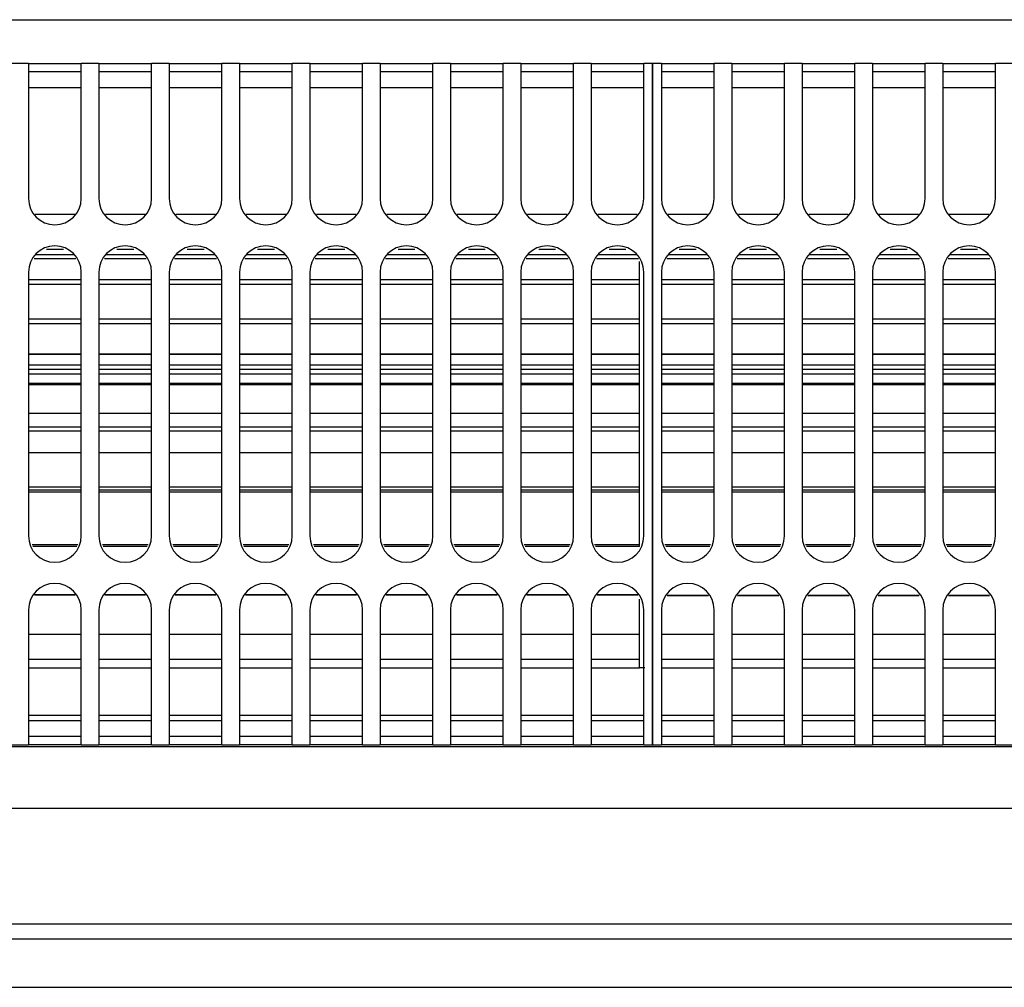
# Model space of a CAD drawing. Units: millimetres. Extents: x -180 to 7975, y -122 to 5841.
# Drawn here: x 1748 to 1842, y 3514 to 3605 of the extents above; entities that cross this region are included whole.
import ezdxf

# ---------------------------------------------------------------- set-up
doc = ezdxf.new("R2010")
doc.units = ezdxf.units.MM
doc.layers.add('1', color=7, linetype='Continuous')

msp = doc.modelspace()

# ---------------------------------------------------------------- linework, layer by layer
at = {"color": 1, "linetype": 'Continuous'}
for p, q in [((1670.492, 3605.344), (1901.492, 3605.344)), ((1749.325, 3601.194), (1747.658, 3601.194)), ((1749.325, 3601.194), (1754.325, 3601.194)), ((1749.325, 3601.194), (1749.325, 3599.394)), ((1755.992, 3601.194), (1754.325, 3601.194)), ((1754.325, 3599.394), (1754.325, 3601.194)), ((1755.992, 3601.194), (1755.992, 3599.394)), ((1755.992, 3601.194), (1760.992, 3601.194)), ((1760.992, 3599.394), (1760.992, 3601.194)), ((1762.658, 3601.194), (1760.992, 3601.194)), ((1762.658, 3601.194), (1762.658, 3599.394)), ((1762.658, 3601.194), (1767.658, 3601.194)), ((1767.658, 3599.394), (1767.658, 3601.194)), ((1769.325, 3601.194), (1767.658, 3601.194)), ((1769.325, 3601.194), (1769.325, 3599.394)), ((1769.325, 3601.194), (1774.325, 3601.194)), ((1774.325, 3599.394), (1774.325, 3601.194)), ((1775.992, 3601.194), (1774.325, 3601.194)), ((1775.992, 3601.194), (1775.992, 3599.394)), ((1775.992, 3601.194), (1780.992, 3601.194)), ((1780.992, 3599.394), (1780.992, 3601.194)), ((1782.658, 3601.194), (1780.992, 3601.194)), ((1782.658, 3601.194), (1782.658, 3599.394)), ((1782.658, 3601.194), (1787.658, 3601.194)), ((1787.658, 3599.394), (1787.658, 3601.194)), ((1789.325, 3601.194), (1787.658, 3601.194)), ((1789.325, 3601.194), (1789.325, 3599.394)), ((1789.325, 3601.194), (1794.325, 3601.194)), ((1794.325, 3599.394), (1794.325, 3601.194)), ((1795.992, 3601.194), (1794.325, 3601.194)), ((1795.992, 3601.194), (1800.992, 3601.194)), ((1795.992, 3601.194), (1795.992, 3599.394)), ((1800.992, 3599.394), (1800.992, 3601.194)), ((1802.658, 3601.194), (1800.992, 3601.194)), ((1802.658, 3601.194), (1807.658, 3601.194)), ((1802.658, 3601.194), (1802.658, 3599.394)), ((1808.492, 3601.194), (1807.658, 3601.194)), ((1807.658, 3599.394), (1807.658, 3601.194)), ((1809.325, 3601.194), (1808.492, 3601.194)), ((1808.492, 3599.394), (1808.492, 3601.194)), ((1808.492, 3601.194), (1808.492, 3599.394)), ((1809.325, 3601.194), (1814.325, 3601.194)), ((1809.325, 3601.194), (1809.325, 3599.394)), ((1815.992, 3601.194), (1814.325, 3601.194)), ((1814.325, 3599.394), (1814.325, 3601.194)), ((1815.992, 3601.194), (1820.992, 3601.194)), ((1815.992, 3601.194), (1815.992, 3599.394)), ((1822.658, 3601.194), (1820.992, 3601.194)), ((1820.992, 3599.394), (1820.992, 3601.194)), ((1822.658, 3601.194), (1822.658, 3599.394)), ((1822.658, 3601.194), (1827.658, 3601.194)), ((1827.658, 3599.394), (1827.658, 3601.194)), ((1829.325, 3601.194), (1827.658, 3601.194)), ((1829.325, 3601.194), (1829.325, 3599.394)), ((1829.325, 3601.194), (1834.325, 3601.194)), ((1835.992, 3601.194), (1834.325, 3601.194)), ((1834.325, 3599.394), (1834.325, 3601.194)), ((1835.992, 3601.194), (1835.992, 3599.394)), ((1835.992, 3601.194), (1840.992, 3601.194)), ((1840.992, 3599.394), (1840.992, 3601.194)), ((1842.658, 3601.194), (1840.992, 3601.194)), ((1754.325, 3600.394), (1749.325, 3600.394)), ((1760.992, 3600.394), (1755.992, 3600.394)), ((1767.658, 3600.394), (1762.658, 3600.394)), ((1774.325, 3600.394), (1769.325, 3600.394)), ((1780.992, 3600.394), (1775.992, 3600.394)), ((1787.658, 3600.394), (1782.658, 3600.394)), ((1794.325, 3600.394), (1789.325, 3600.394)), ((1800.992, 3600.394), (1795.992, 3600.394)), ((1807.658, 3600.394), (1802.658, 3600.394)), ((1814.325, 3600.394), (1809.325, 3600.394)), ((1820.992, 3600.394), (1815.992, 3600.394)), ((1827.658, 3600.394), (1822.658, 3600.394)), ((1834.325, 3600.394), (1829.325, 3600.394)), ((1840.992, 3600.394), (1835.992, 3600.394)), ((1749.325, 3599.394), (1749.325, 3588.394)), ((1754.325, 3588.394), (1754.325, 3599.394)), ((1755.992, 3599.394), (1755.992, 3588.394)), ((1760.992, 3588.394), (1760.992, 3599.394)), ((1762.658, 3599.394), (1762.658, 3588.394)), ((1767.658, 3588.394), (1767.658, 3599.394)), ((1769.325, 3599.394), (1769.325, 3588.394)), ((1774.325, 3588.394), (1774.325, 3599.394)), ((1775.992, 3599.394), (1775.992, 3588.394)), ((1780.992, 3588.394), (1780.992, 3599.394)), ((1782.658, 3599.394), (1782.658, 3588.394)), ((1787.658, 3588.394), (1787.658, 3599.394)), ((1789.325, 3599.394), (1789.325, 3588.394)), ((1794.325, 3588.394), (1794.325, 3599.394)), ((1795.992, 3599.394), (1795.992, 3588.394)), ((1800.992, 3588.394), (1800.992, 3599.394)), ((1802.658, 3599.394), (1802.658, 3588.394)), ((1807.658, 3588.394), (1807.658, 3599.394)), ((1808.492, 3599.394), (1808.492, 3538.394)), ((1808.492, 3538.394), (1808.492, 3599.394)), ((1809.325, 3599.394), (1809.325, 3588.394)), ((1814.325, 3588.394), (1814.325, 3599.394)), ((1815.992, 3599.394), (1815.992, 3588.394)), ((1820.992, 3588.394), (1820.992, 3599.394)), ((1822.658, 3599.394), (1822.658, 3588.394)), ((1827.658, 3588.394), (1827.658, 3599.394)), ((1829.325, 3599.394), (1829.325, 3588.394)), ((1834.325, 3588.394), (1834.325, 3599.394)), ((1835.992, 3599.394), (1835.992, 3588.394)), ((1840.992, 3588.394), (1840.992, 3599.394)), ((1754.325, 3598.894), (1749.325, 3598.894)), ((1760.992, 3598.894), (1755.992, 3598.894)), ((1767.658, 3598.894), (1762.658, 3598.894)), ((1774.325, 3598.894), (1769.325, 3598.894)), ((1780.992, 3598.894), (1775.992, 3598.894)), ((1787.658, 3598.894), (1782.658, 3598.894)), ((1794.325, 3598.894), (1789.325, 3598.894)), ((1800.992, 3598.894), (1795.992, 3598.894)), ((1807.658, 3598.894), (1802.658, 3598.894)), ((1814.325, 3598.894), (1809.325, 3598.894)), ((1820.992, 3598.894), (1815.992, 3598.894)), ((1827.658, 3598.894), (1822.658, 3598.894)), ((1834.325, 3598.894), (1829.325, 3598.894)), ((1840.992, 3598.894), (1835.992, 3598.894)), ((1749.946, 3586.894), (1753.704, 3586.894)), ((1756.613, 3586.894), (1760.37, 3586.894)), ((1763.28, 3586.894), (1767.037, 3586.894)), ((1769.946, 3586.894), (1773.704, 3586.894)), ((1776.613, 3586.894), (1780.37, 3586.894)), ((1783.28, 3586.894), (1787.037, 3586.894)), ((1789.946, 3586.894), (1793.704, 3586.894)), ((1796.613, 3586.894), (1800.37, 3586.894)), ((1803.28, 3586.894), (1807.037, 3586.894)), ((1809.946, 3586.894), (1813.704, 3586.894)), ((1816.613, 3586.894), (1820.37, 3586.894)), ((1823.28, 3586.894), (1827.037, 3586.894)), ((1829.946, 3586.894), (1833.704, 3586.894)), ((1836.613, 3586.894), (1840.37, 3586.894)), ((1750.025, 3583.084), (1753.625, 3583.084)), ((1752.63, 3583.561), (1751.02, 3583.561)), ((1756.692, 3583.084), (1760.292, 3583.084)), ((1759.297, 3583.561), (1757.687, 3583.561)), ((1763.358, 3583.084), (1766.958, 3583.084)), ((1765.963, 3583.561), (1764.354, 3583.561)), ((1770.025, 3583.084), (1773.625, 3583.084)), ((1772.63, 3583.561), (1771.02, 3583.561)), ((1776.692, 3583.084), (1780.292, 3583.084)), ((1779.297, 3583.561), (1777.687, 3583.561)), ((1783.358, 3583.084), (1786.958, 3583.084)), ((1785.963, 3583.561), (1784.354, 3583.561)), ((1790.025, 3583.084), (1793.625, 3583.084)), ((1792.63, 3583.561), (1791.02, 3583.561)), ((1796.692, 3583.084), (1800.292, 3583.084)), ((1799.297, 3583.561), (1797.687, 3583.561)), ((1803.358, 3583.084), (1806.958, 3583.084)), ((1805.963, 3583.561), (1804.354, 3583.561)), ((1810.025, 3583.084), (1813.625, 3583.084)), ((1812.63, 3583.561), (1811.02, 3583.561)), ((1816.692, 3583.084), (1820.292, 3583.084)), ((1819.297, 3583.561), (1817.687, 3583.561)), ((1823.358, 3583.084), (1826.958, 3583.084)), ((1825.963, 3583.561), (1824.354, 3583.561)), ((1830.025, 3583.084), (1833.625, 3583.084)), ((1832.63, 3583.561), (1831.02, 3583.561)), ((1836.692, 3583.084), (1840.292, 3583.084)), ((1839.297, 3583.561), (1837.687, 3583.561)), ((1753.801, 3582.659), (1749.849, 3582.659)), ((1760.468, 3582.659), (1756.516, 3582.659)), ((1767.134, 3582.659), (1763.182, 3582.659)), ((1773.801, 3582.659), (1769.849, 3582.659)), ((1780.468, 3582.659), (1776.516, 3582.659)), ((1787.134, 3582.659), (1783.182, 3582.659)), ((1793.801, 3582.659), (1789.849, 3582.659)), ((1800.468, 3582.659), (1796.516, 3582.659)), ((1807.134, 3582.659), (1803.182, 3582.659)), ((1807.242, 3580.719), (1807.242, 3582.4)), ((1813.801, 3582.659), (1809.849, 3582.659)), ((1820.468, 3582.659), (1816.516, 3582.659)), ((1827.134, 3582.659), (1823.182, 3582.659)), ((1833.801, 3582.659), (1829.849, 3582.659)), ((1840.468, 3582.659), (1836.516, 3582.659)), ((1749.325, 3581.394), (1749.325, 3556.394)), ((1754.325, 3556.394), (1754.325, 3581.394)), ((1755.992, 3581.394), (1755.992, 3556.394)), ((1760.992, 3556.394), (1760.992, 3581.394)), ((1762.658, 3581.394), (1762.658, 3556.394)), ((1767.658, 3556.394), (1767.658, 3581.394)), ((1769.325, 3581.394), (1769.325, 3556.394)), ((1774.325, 3556.394), (1774.325, 3581.394)), ((1775.992, 3581.394), (1775.992, 3556.394)), ((1780.992, 3556.394), (1780.992, 3581.394)), ((1782.658, 3581.394), (1782.658, 3556.394)), ((1787.658, 3556.394), (1787.658, 3581.394)), ((1789.325, 3581.394), (1789.325, 3556.394)), ((1794.325, 3556.394), (1794.325, 3581.394)), ((1795.992, 3581.394), (1795.992, 3556.394)), ((1800.992, 3556.394), (1800.992, 3581.394)), ((1802.658, 3581.394), (1802.658, 3556.394)), ((1807.658, 3556.394), (1807.658, 3581.394)), ((1809.325, 3581.394), (1809.325, 3556.394)), ((1814.325, 3556.394), (1814.325, 3581.394)), ((1815.992, 3581.394), (1815.992, 3556.394)), ((1820.992, 3556.394), (1820.992, 3581.394)), ((1822.658, 3581.394), (1822.658, 3556.394)), ((1827.658, 3556.394), (1827.658, 3581.394)), ((1829.325, 3581.394), (1829.325, 3556.394)), ((1834.325, 3556.394), (1834.325, 3581.394)), ((1835.992, 3581.394), (1835.992, 3556.394)), ((1840.992, 3556.394), (1840.992, 3581.394)), ((1749.325, 3580.719), (1754.325, 3580.719)), ((1755.992, 3580.719), (1760.992, 3580.719)), ((1762.658, 3580.719), (1767.658, 3580.719)), ((1769.325, 3580.719), (1774.325, 3580.719)), ((1775.992, 3580.719), (1780.992, 3580.719)), ((1782.658, 3580.719), (1787.658, 3580.719)), ((1789.325, 3580.719), (1794.325, 3580.719)), ((1795.992, 3580.719), (1800.992, 3580.719)), ((1802.658, 3580.719), (1807.242, 3580.719)), ((1807.242, 3576.991), (1807.242, 3580.719)), ((1809.325, 3580.719), (1814.325, 3580.719)), ((1815.992, 3580.719), (1820.992, 3580.719)), ((1822.658, 3580.719), (1827.658, 3580.719)), ((1829.325, 3580.719), (1834.325, 3580.719)), ((1835.992, 3580.719), (1840.992, 3580.719)), ((1754.325, 3580.237), (1749.325, 3580.237)), ((1760.992, 3580.237), (1755.992, 3580.237)), ((1767.658, 3580.237), (1762.658, 3580.237)), ((1774.325, 3580.237), (1769.325, 3580.237)), ((1780.992, 3580.237), (1775.992, 3580.237)), ((1787.658, 3580.237), (1782.658, 3580.237)), ((1794.325, 3580.237), (1789.325, 3580.237)), ((1800.992, 3580.237), (1795.992, 3580.237)), ((1807.242, 3580.237), (1802.658, 3580.237)), ((1814.325, 3580.237), (1809.325, 3580.237)), ((1820.992, 3580.237), (1815.992, 3580.237)), ((1827.658, 3580.237), (1822.658, 3580.237)), ((1834.325, 3580.237), (1829.325, 3580.237)), ((1840.992, 3580.237), (1835.992, 3580.237)), ((1749.325, 3576.993), (1754.325, 3576.993)), ((1755.992, 3576.992), (1760.992, 3576.992)), ((1762.658, 3576.992), (1767.658, 3576.992)), ((1769.325, 3576.992), (1774.325, 3576.992)), ((1775.992, 3576.992), (1780.992, 3576.992)), ((1782.658, 3576.992), (1787.658, 3576.992)), ((1789.325, 3576.992), (1794.325, 3576.992)), ((1795.992, 3576.991), (1800.992, 3576.991)), ((1802.658, 3576.991), (1807.242, 3576.991)), ((1807.242, 3572.202), (1807.242, 3576.991)), ((1809.325, 3576.994), (1814.325, 3576.994)), ((1815.992, 3576.993), (1820.992, 3576.993)), ((1822.658, 3576.993), (1827.658, 3576.993)), ((1829.325, 3576.993), (1834.325, 3576.993)), ((1835.992, 3576.993), (1840.992, 3576.993)), ((1754.325, 3576.491), (1749.325, 3576.491)), ((1760.992, 3576.491), (1755.992, 3576.491)), ((1767.658, 3576.491), (1762.658, 3576.491)), ((1774.325, 3576.491), (1769.325, 3576.491)), ((1780.992, 3576.491), (1775.992, 3576.491)), ((1787.658, 3576.491), (1782.658, 3576.491)), ((1794.325, 3576.491), (1789.325, 3576.491)), ((1800.992, 3576.492), (1795.992, 3576.491)), ((1807.242, 3576.492), (1802.658, 3576.492)), ((1814.325, 3576.491), (1809.325, 3576.491)), ((1820.992, 3576.491), (1815.992, 3576.491)), ((1827.658, 3576.491), (1822.658, 3576.491)), ((1834.325, 3576.491), (1829.325, 3576.491)), ((1840.992, 3576.491), (1835.992, 3576.491)), ((1754.325, 3573.614), (1749.325, 3573.614)), ((1749.325, 3573.614), (1754.325, 3573.614)), ((1760.992, 3573.614), (1755.992, 3573.614)), ((1755.992, 3573.614), (1760.992, 3573.614)), ((1767.658, 3573.614), (1762.658, 3573.614)), ((1762.658, 3573.614), (1767.658, 3573.614)), ((1774.325, 3573.614), (1769.325, 3573.614)), ((1769.325, 3573.614), (1774.325, 3573.614)), ((1780.992, 3573.614), (1775.992, 3573.614)), ((1775.992, 3573.614), (1780.992, 3573.614)), ((1787.658, 3573.614), (1782.658, 3573.614)), ((1782.658, 3573.614), (1787.658, 3573.614)), ((1794.325, 3573.614), (1789.325, 3573.614)), ((1789.325, 3573.614), (1794.325, 3573.614)), ((1800.992, 3573.614), (1795.992, 3573.614)), ((1795.992, 3573.614), (1800.992, 3573.614)), ((1807.242, 3573.614), (1802.658, 3573.614)), ((1802.658, 3573.614), (1807.242, 3573.614)), ((1814.325, 3573.614), (1809.325, 3573.614)), ((1809.325, 3573.614), (1814.325, 3573.614)), ((1820.992, 3573.614), (1815.992, 3573.614)), ((1815.992, 3573.614), (1820.992, 3573.614)), ((1827.658, 3573.614), (1822.658, 3573.614)), ((1822.658, 3573.614), (1827.658, 3573.614)), ((1834.325, 3573.614), (1829.325, 3573.614)), ((1829.325, 3573.614), (1834.325, 3573.614)), ((1840.992, 3573.614), (1835.992, 3573.614)), ((1835.992, 3573.614), (1840.992, 3573.614)), ((1749.325, 3572.621), (1754.325, 3572.621)), ((1749.325, 3572.202), (1754.325, 3572.202)), ((1755.992, 3572.621), (1760.992, 3572.621)), ((1755.992, 3572.202), (1760.992, 3572.202)), ((1762.658, 3572.621), (1767.658, 3572.621)), ((1762.658, 3572.202), (1767.658, 3572.202)), ((1769.325, 3572.621), (1774.325, 3572.621)), ((1769.325, 3572.202), (1774.325, 3572.202)), ((1775.992, 3572.621), (1780.992, 3572.621)), ((1775.992, 3572.202), (1780.992, 3572.202)), ((1782.658, 3572.621), (1787.658, 3572.621)), ((1782.658, 3572.202), (1787.658, 3572.202)), ((1789.325, 3572.621), (1794.325, 3572.621)), ((1789.325, 3572.202), (1794.325, 3572.202)), ((1795.992, 3572.621), (1800.992, 3572.621)), ((1795.992, 3572.202), (1800.992, 3572.202)), ((1802.658, 3572.621), (1807.242, 3572.621)), ((1802.658, 3572.202), (1807.242, 3572.202)), ((1807.242, 3566.74), (1807.242, 3572.202)), ((1809.325, 3572.621), (1814.325, 3572.621)), ((1809.325, 3572.202), (1814.325, 3572.202)), ((1815.992, 3572.621), (1820.992, 3572.621)), ((1815.992, 3572.202), (1820.992, 3572.202)), ((1822.658, 3572.621), (1827.658, 3572.621)), ((1822.658, 3572.202), (1827.658, 3572.202)), ((1829.325, 3572.621), (1834.325, 3572.621)), ((1829.325, 3572.202), (1834.325, 3572.202)), ((1835.992, 3572.621), (1840.992, 3572.621)), ((1835.992, 3572.202), (1840.992, 3572.202)), ((1754.325, 3571.725), (1749.325, 3571.725)), ((1760.992, 3571.725), (1755.992, 3571.725)), ((1767.658, 3571.725), (1762.658, 3571.725)), ((1774.325, 3571.725), (1769.325, 3571.725)), ((1780.992, 3571.725), (1775.992, 3571.725)), ((1787.658, 3571.725), (1782.658, 3571.725)), ((1794.325, 3571.725), (1789.325, 3571.725)), ((1800.992, 3571.725), (1795.992, 3571.725)), ((1807.242, 3571.725), (1802.658, 3571.725)), ((1814.325, 3571.725), (1809.325, 3571.725)), ((1820.992, 3571.725), (1815.992, 3571.725)), ((1827.658, 3571.725), (1822.658, 3571.725)), ((1834.325, 3571.725), (1829.325, 3571.725)), ((1840.992, 3571.725), (1835.992, 3571.725)), ((1749.325, 3570.869), (1754.325, 3570.869)), ((1754.325, 3570.707), (1749.325, 3570.707)), ((1755.992, 3570.869), (1760.992, 3570.869)), ((1760.992, 3570.707), (1755.992, 3570.707)), ((1762.658, 3570.869), (1767.658, 3570.869)), ((1767.658, 3570.707), (1762.658, 3570.707)), ((1769.325, 3570.869), (1774.325, 3570.869)), ((1774.325, 3570.707), (1769.325, 3570.707)), ((1775.992, 3570.869), (1780.992, 3570.869)), ((1780.992, 3570.707), (1775.992, 3570.707)), ((1782.658, 3570.869), (1787.658, 3570.869)), ((1787.658, 3570.707), (1782.658, 3570.707)), ((1789.325, 3570.869), (1794.325, 3570.869)), ((1794.325, 3570.707), (1789.325, 3570.707)), ((1795.992, 3570.869), (1800.992, 3570.869)), ((1800.992, 3570.707), (1795.992, 3570.707)), ((1802.658, 3570.869), (1807.242, 3570.869)), ((1807.242, 3570.707), (1802.658, 3570.707)), ((1809.325, 3570.869), (1814.325, 3570.869)), ((1814.325, 3570.707), (1809.325, 3570.707)), ((1815.992, 3570.869), (1820.992, 3570.869)), ((1820.992, 3570.707), (1815.992, 3570.707)), ((1822.658, 3570.869), (1827.658, 3570.869)), ((1827.658, 3570.707), (1822.658, 3570.707)), ((1829.325, 3570.869), (1834.325, 3570.869)), ((1834.325, 3570.707), (1829.325, 3570.707)), ((1835.992, 3570.869), (1840.992, 3570.869)), ((1840.992, 3570.707), (1835.992, 3570.707)), ((1749.325, 3568.044), (1754.325, 3568.044)), ((1755.992, 3568.044), (1760.992, 3568.044)), ((1762.658, 3568.044), (1767.658, 3568.044)), ((1769.325, 3568.044), (1774.325, 3568.044)), ((1775.992, 3568.044), (1780.992, 3568.044)), ((1782.658, 3568.044), (1787.658, 3568.044)), ((1789.325, 3568.044), (1794.325, 3568.044)), ((1795.992, 3568.044), (1800.992, 3568.044)), ((1802.658, 3568.044), (1807.242, 3568.044)), ((1809.325, 3568.044), (1814.325, 3568.044)), ((1815.992, 3568.044), (1820.992, 3568.044)), ((1822.658, 3568.044), (1827.658, 3568.044)), ((1829.325, 3568.044), (1834.325, 3568.044)), ((1835.992, 3568.044), (1840.992, 3568.044)), ((1749.325, 3566.74), (1754.325, 3566.74)), ((1754.325, 3566.324), (1749.325, 3566.324)), ((1755.992, 3566.74), (1760.992, 3566.74)), ((1760.992, 3566.324), (1755.992, 3566.324)), ((1762.658, 3566.74), (1767.658, 3566.74)), ((1767.658, 3566.324), (1762.658, 3566.324)), ((1769.325, 3566.74), (1774.325, 3566.74)), ((1774.325, 3566.324), (1769.325, 3566.324)), ((1775.992, 3566.74), (1780.992, 3566.74)), ((1780.992, 3566.324), (1775.992, 3566.324)), ((1782.658, 3566.74), (1787.658, 3566.74)), ((1787.658, 3566.324), (1782.658, 3566.324)), ((1789.325, 3566.74), (1794.325, 3566.74)), ((1794.325, 3566.324), (1789.325, 3566.324)), ((1795.992, 3566.74), (1800.992, 3566.74)), ((1800.992, 3566.324), (1795.992, 3566.324)), ((1802.658, 3566.74), (1807.242, 3566.74)), ((1807.242, 3566.324), (1802.658, 3566.324)), ((1807.242, 3561.048), (1807.242, 3566.74)), ((1809.325, 3566.74), (1814.325, 3566.74)), ((1814.325, 3566.324), (1809.325, 3566.324)), ((1815.992, 3566.74), (1820.992, 3566.74)), ((1820.992, 3566.324), (1815.992, 3566.324)), ((1822.658, 3566.74), (1827.658, 3566.74)), ((1827.658, 3566.324), (1822.658, 3566.324)), ((1829.325, 3566.74), (1834.325, 3566.74)), ((1834.325, 3566.324), (1829.325, 3566.324)), ((1835.992, 3566.74), (1840.992, 3566.74)), ((1840.992, 3566.324), (1835.992, 3566.324)), ((1754.325, 3564.271), (1749.325, 3564.271)), ((1760.992, 3564.271), (1755.992, 3564.271)), ((1767.658, 3564.271), (1762.658, 3564.271)), ((1774.325, 3564.271), (1769.325, 3564.271)), ((1780.992, 3564.271), (1775.992, 3564.271)), ((1787.658, 3564.271), (1782.658, 3564.271)), ((1794.325, 3564.271), (1789.325, 3564.271)), ((1800.992, 3564.271), (1795.992, 3564.271)), ((1807.242, 3564.271), (1802.658, 3564.271)), ((1814.325, 3564.271), (1809.325, 3564.271)), ((1820.992, 3564.271), (1815.992, 3564.271)), ((1827.658, 3564.271), (1822.658, 3564.271)), ((1834.325, 3564.271), (1829.325, 3564.271)), ((1840.992, 3564.271), (1835.992, 3564.271)), ((1749.325, 3561.048), (1754.325, 3561.048)), ((1754.325, 3560.726), (1749.325, 3560.726)), ((1755.992, 3561.048), (1760.992, 3561.048)), ((1760.992, 3560.726), (1755.992, 3560.726)), ((1762.658, 3561.048), (1767.658, 3561.048)), ((1767.658, 3560.726), (1762.658, 3560.726)), ((1769.325, 3561.048), (1774.325, 3561.048)), ((1774.325, 3560.726), (1769.325, 3560.726)), ((1775.992, 3561.048), (1780.992, 3561.048)), ((1780.992, 3560.726), (1775.992, 3560.726)), ((1782.658, 3561.048), (1787.658, 3561.048)), ((1787.658, 3560.726), (1782.658, 3560.726)), ((1789.325, 3561.048), (1794.325, 3561.048)), ((1794.325, 3560.726), (1789.325, 3560.726)), ((1795.992, 3561.048), (1800.992, 3561.048)), ((1800.992, 3560.726), (1795.992, 3560.726)), ((1802.658, 3561.048), (1807.242, 3561.048)), ((1807.242, 3560.726), (1802.658, 3560.726)), ((1807.242, 3555.586), (1807.242, 3561.048)), ((1809.325, 3561.048), (1814.325, 3561.048)), ((1814.325, 3560.726), (1809.325, 3560.726)), ((1815.992, 3561.048), (1820.992, 3561.048)), ((1820.992, 3560.726), (1815.992, 3560.726)), ((1822.658, 3561.048), (1827.658, 3561.048)), ((1827.658, 3560.726), (1822.658, 3560.726)), ((1829.325, 3561.048), (1834.325, 3561.048)), ((1834.325, 3560.726), (1829.325, 3560.726)), ((1835.992, 3561.048), (1840.992, 3561.048)), ((1840.992, 3560.726), (1835.992, 3560.726)), ((1754.325, 3560.54), (1749.325, 3560.54)), ((1760.992, 3560.54), (1755.992, 3560.54)), ((1767.658, 3560.54), (1762.658, 3560.54)), ((1774.325, 3560.54), (1769.325, 3560.54)), ((1780.992, 3560.54), (1775.992, 3560.54)), ((1787.658, 3560.54), (1782.658, 3560.54)), ((1794.325, 3560.54), (1789.325, 3560.54)), ((1800.992, 3560.54), (1795.992, 3560.54)), ((1807.242, 3560.54), (1802.658, 3560.54)), ((1814.325, 3560.54), (1809.325, 3560.54)), ((1820.992, 3560.54), (1815.992, 3560.54)), ((1827.658, 3560.54), (1822.658, 3560.54)), ((1834.325, 3560.54), (1829.325, 3560.54)), ((1840.992, 3560.54), (1835.992, 3560.54)), ((1749.66, 3555.586), (1753.99, 3555.586)), ((1753.907, 3555.385), (1749.743, 3555.385)), ((1756.327, 3555.586), (1760.657, 3555.586)), ((1760.574, 3555.385), (1756.41, 3555.385)), ((1762.993, 3555.586), (1767.324, 3555.586)), ((1767.241, 3555.385), (1763.076, 3555.385)), ((1769.66, 3555.586), (1773.99, 3555.586)), ((1773.907, 3555.385), (1769.743, 3555.385)), ((1776.327, 3555.586), (1780.657, 3555.586)), ((1780.574, 3555.385), (1776.41, 3555.385)), ((1782.993, 3555.586), (1787.324, 3555.586)), ((1787.241, 3555.385), (1783.076, 3555.385)), ((1789.66, 3555.586), (1793.99, 3555.586)), ((1793.907, 3555.385), (1789.743, 3555.385)), ((1796.327, 3555.586), (1800.657, 3555.586)), ((1800.574, 3555.385), (1796.41, 3555.385)), ((1802.993, 3555.586), (1807.242, 3555.586)), ((1807.242, 3555.385), (1803.076, 3555.385)), ((1807.242, 3555.385), (1807.242, 3555.586)), ((1809.66, 3555.586), (1813.99, 3555.586)), ((1813.907, 3555.385), (1809.743, 3555.385)), ((1816.327, 3555.586), (1820.657, 3555.586)), ((1820.574, 3555.385), (1816.41, 3555.385)), ((1822.993, 3555.586), (1827.324, 3555.586)), ((1827.241, 3555.385), (1823.076, 3555.385)), ((1829.66, 3555.586), (1833.99, 3555.586)), ((1833.907, 3555.385), (1829.743, 3555.385)), ((1836.327, 3555.586), (1840.657, 3555.586)), ((1840.574, 3555.385), (1836.41, 3555.385)), ((1749.906, 3550.797), (1753.744, 3550.797)), ((1753.744, 3550.797), (1749.906, 3550.797)), ((1756.573, 3550.797), (1760.411, 3550.797)), ((1760.411, 3550.797), (1756.573, 3550.797)), ((1763.239, 3550.797), (1767.077, 3550.797)), ((1767.077, 3550.797), (1763.239, 3550.797)), ((1769.906, 3550.797), (1773.744, 3550.797)), ((1773.744, 3550.797), (1769.906, 3550.797)), ((1776.573, 3550.797), (1780.411, 3550.797)), ((1780.411, 3550.797), (1776.573, 3550.797)), ((1783.239, 3550.797), (1787.077, 3550.797)), ((1787.077, 3550.797), (1783.239, 3550.797)), ((1789.906, 3550.797), (1793.744, 3550.797)), ((1793.744, 3550.797), (1789.906, 3550.797)), ((1796.573, 3550.797), (1800.411, 3550.797)), ((1800.411, 3550.797), (1796.573, 3550.797)), ((1803.239, 3550.797), (1807.077, 3550.797)), ((1807.077, 3550.797), (1803.239, 3550.797)), ((1807.242, 3549.752), (1807.242, 3550.4)), ((1813.77, 3550.733), (1809.88, 3550.733)), ((1809.88, 3550.733), (1813.77, 3550.733)), ((1820.437, 3550.733), (1816.547, 3550.733)), ((1816.547, 3550.733), (1820.437, 3550.733)), ((1827.104, 3550.733), (1823.213, 3550.733)), ((1823.213, 3550.733), (1827.104, 3550.733)), ((1833.77, 3550.733), (1829.88, 3550.733)), ((1829.88, 3550.733), (1833.77, 3550.733)), ((1840.437, 3550.733), (1836.547, 3550.733)), ((1836.547, 3550.733), (1840.437, 3550.733)), ((1807.242, 3547.069), (1807.242, 3549.752)), ((1749.325, 3549.394), (1749.325, 3538.394)), ((1754.325, 3538.394), (1754.325, 3549.394)), ((1755.992, 3549.394), (1755.992, 3538.394)), ((1760.992, 3538.394), (1760.992, 3549.394)), ((1762.658, 3549.394), (1762.658, 3538.394)), ((1767.658, 3538.394), (1767.658, 3549.394)), ((1769.325, 3549.394), (1769.325, 3538.394)), ((1774.325, 3538.394), (1774.325, 3549.394)), ((1775.992, 3549.394), (1775.992, 3538.394)), ((1780.992, 3538.394), (1780.992, 3549.394)), ((1782.658, 3549.394), (1782.658, 3538.394)), ((1787.658, 3538.394), (1787.658, 3549.394)), ((1789.325, 3549.394), (1789.325, 3538.394)), ((1794.325, 3538.394), (1794.325, 3549.394)), ((1795.992, 3549.394), (1795.992, 3538.394)), ((1800.992, 3538.394), (1800.992, 3549.394)), ((1802.658, 3549.394), (1802.658, 3538.394)), ((1807.658, 3538.394), (1807.658, 3549.394)), ((1809.325, 3549.394), (1809.325, 3538.394)), ((1814.325, 3538.394), (1814.325, 3549.394)), ((1815.992, 3549.394), (1815.992, 3538.394)), ((1820.992, 3538.394), (1820.992, 3549.394)), ((1822.658, 3549.394), (1822.658, 3538.394)), ((1827.658, 3538.394), (1827.658, 3549.394)), ((1829.325, 3549.394), (1829.325, 3538.394)), ((1834.325, 3538.394), (1834.325, 3549.394)), ((1835.992, 3549.394), (1835.992, 3538.394)), ((1840.992, 3538.394), (1840.992, 3549.394)), ((1749.325, 3547.069), (1754.325, 3547.069)), ((1755.992, 3547.069), (1760.992, 3547.069)), ((1762.658, 3547.069), (1767.658, 3547.069)), ((1769.325, 3547.069), (1774.325, 3547.069)), ((1775.992, 3547.069), (1780.992, 3547.069)), ((1782.658, 3547.069), (1787.658, 3547.069)), ((1789.325, 3547.069), (1794.325, 3547.069)), ((1795.992, 3547.069), (1800.992, 3547.069)), ((1802.658, 3547.069), (1807.242, 3547.069)), ((1807.242, 3544.704), (1807.242, 3547.069)), ((1809.325, 3547.069), (1814.325, 3547.069)), ((1815.992, 3547.069), (1820.992, 3547.069)), ((1822.658, 3547.069), (1827.658, 3547.069)), ((1829.325, 3547.069), (1834.325, 3547.069)), ((1835.992, 3547.069), (1840.992, 3547.069)), ((1749.325, 3544.704), (1754.325, 3544.704)), ((1749.325, 3543.894), (1754.325, 3543.894)), ((1755.992, 3544.704), (1760.992, 3544.704)), ((1755.992, 3543.894), (1760.992, 3543.894)), ((1762.658, 3544.704), (1767.658, 3544.704)), ((1762.658, 3543.894), (1767.658, 3543.894)), ((1769.325, 3544.704), (1774.325, 3544.704)), ((1769.325, 3543.894), (1774.325, 3543.894)), ((1775.992, 3544.704), (1780.992, 3544.704)), ((1775.992, 3543.894), (1780.992, 3543.894)), ((1782.658, 3544.704), (1787.658, 3544.704)), ((1782.658, 3543.894), (1787.658, 3543.894)), ((1789.325, 3544.704), (1794.325, 3544.704)), ((1789.325, 3543.894), (1794.325, 3543.894)), ((1795.992, 3544.704), (1800.992, 3544.704)), ((1795.992, 3543.894), (1800.992, 3543.894)), ((1802.658, 3544.704), (1807.242, 3544.704)), ((1802.658, 3543.894), (1807.242, 3543.894)), ((1807.242, 3543.894), (1807.242, 3544.704)), ((1807.742, 3543.894), (1807.242, 3543.894)), ((1809.325, 3544.704), (1814.325, 3544.704)), ((1809.325, 3543.894), (1814.325, 3543.894)), ((1815.992, 3544.704), (1820.992, 3544.704)), ((1815.992, 3543.894), (1820.992, 3543.894)), ((1822.658, 3544.704), (1827.658, 3544.704)), ((1822.658, 3543.894), (1827.658, 3543.894)), ((1829.325, 3544.704), (1834.325, 3544.704)), ((1829.325, 3543.894), (1834.325, 3543.894)), ((1835.992, 3544.704), (1840.992, 3544.704)), ((1835.992, 3543.894), (1840.992, 3543.894)), ((1749.325, 3539.394), (1754.325, 3539.394)), ((1755.992, 3539.394), (1760.992, 3539.394)), ((1762.658, 3539.394), (1767.658, 3539.394)), ((1769.325, 3539.394), (1774.325, 3539.394)), ((1775.992, 3539.394), (1780.992, 3539.394)), ((1782.658, 3539.394), (1787.658, 3539.394)), ((1789.325, 3539.394), (1794.325, 3539.394)), ((1795.992, 3539.394), (1800.992, 3539.394)), ((1802.658, 3539.394), (1807.658, 3539.394)), ((1809.325, 3539.394), (1814.325, 3539.394)), ((1815.992, 3539.394), (1820.992, 3539.394)), ((1822.658, 3539.394), (1827.658, 3539.394)), ((1829.325, 3539.394), (1834.325, 3539.394)), ((1835.992, 3539.394), (1840.992, 3539.394)), ((1749.325, 3538.894), (1754.325, 3538.894)), ((1749.325, 3538.394), (1749.325, 3536.594)), ((1754.325, 3536.594), (1754.325, 3538.394)), ((1755.992, 3538.894), (1760.992, 3538.894)), ((1755.992, 3538.394), (1755.992, 3536.594)), ((1760.992, 3536.594), (1760.992, 3538.394)), ((1762.658, 3538.894), (1767.658, 3538.894)), ((1762.658, 3538.394), (1762.658, 3536.594)), ((1767.658, 3536.594), (1767.658, 3538.394)), ((1769.325, 3538.894), (1774.325, 3538.894)), ((1769.325, 3538.394), (1769.325, 3536.594)), ((1774.325, 3536.594), (1774.325, 3538.394)), ((1775.992, 3538.894), (1780.992, 3538.894)), ((1775.992, 3538.394), (1775.992, 3536.594)), ((1780.992, 3536.594), (1780.992, 3538.394)), ((1782.658, 3538.894), (1787.658, 3538.894)), ((1782.658, 3538.394), (1782.658, 3536.594)), ((1787.658, 3536.594), (1787.658, 3538.394)), ((1789.325, 3538.894), (1794.325, 3538.894)), ((1789.325, 3538.394), (1789.325, 3536.594)), ((1794.325, 3536.594), (1794.325, 3538.394)), ((1795.992, 3538.894), (1800.992, 3538.894)), ((1795.992, 3538.394), (1795.992, 3536.594)), ((1800.992, 3536.594), (1800.992, 3538.394)), ((1802.658, 3538.894), (1807.658, 3538.894)), ((1802.658, 3538.394), (1802.658, 3536.594)), ((1807.658, 3536.594), (1807.658, 3538.394)), ((1808.492, 3536.594), (1808.492, 3538.394)), ((1808.492, 3538.394), (1808.492, 3536.594)), ((1809.325, 3538.894), (1814.325, 3538.894)), ((1809.325, 3538.394), (1809.325, 3536.594)), ((1814.325, 3536.594), (1814.325, 3538.394)), ((1815.992, 3538.894), (1820.992, 3538.894)), ((1815.992, 3538.394), (1815.992, 3536.594)), ((1820.992, 3536.594), (1820.992, 3538.394)), ((1822.658, 3538.894), (1827.658, 3538.894)), ((1822.658, 3538.394), (1822.658, 3536.594)), ((1827.658, 3536.594), (1827.658, 3538.394)), ((1829.325, 3538.894), (1834.325, 3538.894)), ((1829.325, 3538.394), (1829.325, 3536.594)), ((1834.325, 3536.594), (1834.325, 3538.394)), ((1835.992, 3538.894), (1840.992, 3538.894)), ((1835.992, 3538.394), (1835.992, 3536.594)), ((1840.992, 3536.594), (1840.992, 3538.394)), ((1749.325, 3537.394), (1754.325, 3537.394)), ((1755.992, 3537.394), (1760.992, 3537.394)), ((1762.658, 3537.394), (1767.658, 3537.394)), ((1769.325, 3537.394), (1774.325, 3537.394)), ((1775.992, 3537.394), (1780.992, 3537.394)), ((1782.658, 3537.394), (1787.658, 3537.394)), ((1789.325, 3537.394), (1794.325, 3537.394)), ((1795.992, 3537.394), (1800.992, 3537.394)), ((1802.658, 3537.394), (1807.658, 3537.394)), ((1809.325, 3537.394), (1814.325, 3537.394)), ((1815.992, 3537.394), (1820.992, 3537.394)), ((1822.658, 3537.394), (1827.658, 3537.394)), ((1829.325, 3537.394), (1834.325, 3537.394)), ((1835.992, 3537.394), (1840.992, 3537.394)), ((1747.658, 3536.594), (1749.325, 3536.594)), ((1754.325, 3536.594), (1749.325, 3536.594)), ((1754.325, 3536.594), (1755.992, 3536.594)), ((1760.992, 3536.594), (1755.992, 3536.594)), ((1760.992, 3536.594), (1762.658, 3536.594)), ((1767.658, 3536.594), (1762.658, 3536.594)), ((1767.658, 3536.594), (1769.325, 3536.594)), ((1774.325, 3536.594), (1769.325, 3536.594)), ((1774.325, 3536.594), (1775.992, 3536.594)), ((1780.992, 3536.594), (1775.992, 3536.594)), ((1780.992, 3536.594), (1782.658, 3536.594)), ((1787.658, 3536.594), (1782.658, 3536.594)), ((1787.658, 3536.594), (1789.325, 3536.594)), ((1794.325, 3536.594), (1789.325, 3536.594)), ((1794.325, 3536.594), (1795.992, 3536.594)), ((1800.992, 3536.594), (1795.992, 3536.594)), ((1800.992, 3536.594), (1802.658, 3536.594)), ((1807.658, 3536.594), (1802.658, 3536.594)), ((1807.658, 3536.594), (1808.492, 3536.594)), ((1808.492, 3536.594), (1809.325, 3536.594)), ((1814.325, 3536.594), (1809.325, 3536.594)), ((1814.325, 3536.594), (1815.992, 3536.594)), ((1820.992, 3536.594), (1815.992, 3536.594)), ((1820.992, 3536.594), (1822.658, 3536.594)), ((1827.658, 3536.594), (1822.658, 3536.594)), ((1827.658, 3536.594), (1829.325, 3536.594)), ((1834.325, 3536.594), (1829.325, 3536.594)), ((1834.325, 3536.594), (1835.992, 3536.594)), ((1840.992, 3536.594), (1835.992, 3536.594)), ((1840.992, 3536.594), (1842.658, 3536.594)), ((1915.992, 3536.394), (1670.492, 3536.394)), ((624.092, 3530.594), (2014.892, 3530.594)), ((619.492, 3518.194), (2019.492, 3518.194)), ((619.492, 3513.594), (2019.492, 3513.594))]:
    msp.add_line(p, q, dxfattribs=at)
for centre, start, end in [((1751.825, 3588.394), 180, 0), ((1758.492, 3588.394), 180, 0), ((1765.158, 3588.394), 180, 0), ((1771.825, 3588.394), 180, 0), ((1778.492, 3588.394), 180, 0), ((1785.158, 3588.394), 180, 0), ((1791.825, 3588.394), 180, 0), ((1798.492, 3588.394), 180, 0), ((1805.158, 3588.394), 180, 0), ((1811.825, 3588.394), 180, 0), ((1818.492, 3588.394), 180, 0), ((1825.158, 3588.394), 180, 0), ((1831.825, 3588.394), 180, 0), ((1838.492, 3588.394), 180, 0), ((1751.825, 3581.394), 0, 180), ((1758.492, 3581.394), 0, 180), ((1765.158, 3581.394), 0, 180), ((1771.825, 3581.394), 0, 180), ((1778.492, 3581.394), 0, 180), ((1785.158, 3581.394), 0, 180), ((1791.825, 3581.394), 0, 180), ((1798.492, 3581.394), 0, 180), ((1805.158, 3581.394), 0, 180), ((1811.825, 3581.394), 0, 180), ((1818.492, 3581.394), 0, 180), ((1825.158, 3581.394), 0, 180), ((1831.825, 3581.394), 0, 180), ((1838.492, 3581.394), 0, 180), ((1751.825, 3556.394), 180, 0), ((1758.492, 3556.394), 180, 0), ((1765.158, 3556.394), 180, 0), ((1771.825, 3556.394), 180, 0), ((1778.492, 3556.394), 180, 0), ((1785.158, 3556.394), 180, 0), ((1791.825, 3556.394), 180, 0), ((1798.492, 3556.394), 180, 0), ((1805.158, 3556.394), 180, 0), ((1811.825, 3556.394), 180, 0), ((1818.492, 3556.394), 180, 0), ((1825.158, 3556.394), 180, 0), ((1831.825, 3556.394), 180, 0), ((1838.492, 3556.394), 180, 0), ((1751.825, 3549.394), 0, 180), ((1758.492, 3549.394), 0, 180), ((1765.158, 3549.394), 0, 180), ((1771.825, 3549.394), 0, 180), ((1778.492, 3549.394), 0, 180), ((1785.158, 3549.394), 0, 180), ((1791.825, 3549.394), 0, 180), ((1798.492, 3549.394), 0, 180), ((1805.158, 3549.394), 0, 180), ((1811.825, 3549.394), 0, 180), ((1818.492, 3549.394), 0, 180), ((1825.158, 3549.394), 0, 180), ((1831.825, 3549.394), 0, 180), ((1838.492, 3549.394), 0, 180)]:
    msp.add_arc(centre, 2.5, start, end, dxfattribs=at)
at = {"layer": '1', "color": 6, "linetype": 'Continuous'}
msp.add_line((2014.492, 3519.594), (624.492, 3519.594), dxfattribs=at)

doc.saveas('drawing.dxf')
